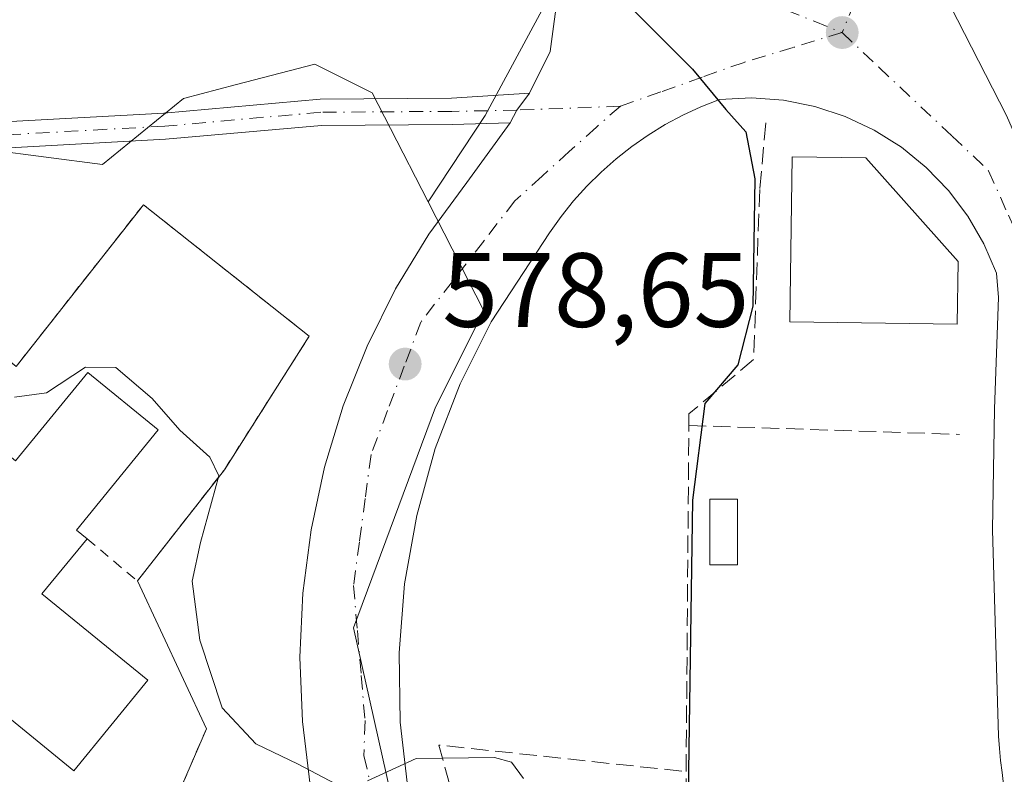
# Model space of a CAD drawing. Units: metres. Extents: x 604142 to 607592, y 4722275 to 4724640.
# Drawn here: x 605247 to 605340, y 4723836 to 4723907 of the extents above; entities that cross this region are included whole.
import ezdxf

# ---------------------------------------------------------------- set-up
doc = ezdxf.new("R2010")
doc.units = ezdxf.units.M
doc.header["$MEASUREMENT"] = 0
for name, pattern in [('DGN Style 2', [1.6480167562047852, 0.988810053722871, -0.6592067024819142]), ('DGN Style 3', [2.307223458686699, 1.648016756204785, -0.6592067024819142]), ('DGN Style 4', [2.6384748266838614, 1.318413404963828, -0.6592067024819142, 0.001648016756204785, -0.6592067024819142])]:
    doc.linetypes.add(name, pattern=pattern)
for name, color, linetype, lineweight in [('Alambrada', 7, 'DGN Style 2', 0), ('Camino Cxs', 7, 'Continuous', 0), ('Camino eje', 30, 'DGN Style 4', 13), ('Curva de nivel maestra', 30, 'Continuous', 30), ('Curva de nivel normal', 30, 'Continuous', 0), ('Edificación', 1, 'Continuous', 13), ('Edificación Cxs', 1, 'Continuous', 13), ('Edificación ligera', 1, 'Continuous', 0), ('Edificación ligera Cxs', 1, 'Continuous', 0), ('Elemento construido', 1, 'Continuous', 0), ('Instalación educativa CxS', 9, 'Continuous', 0), ('Muro lineal', 1, 'DGN Style 3', 13), ('Núcleo urbano CxS', 7, 'Continuous', 0), ('Obra de contención lineal', 1, 'DGN Style 3', 13), ('Pastizal CxS', 92, 'Continuous', 0), ('Punto de cota en terreno', 7, 'Continuous', 0), ('Rótulo de punto de cota en terreno', 7, 'Continuous', 0), ('Vía urbana Cxs', 4, 'Continuous', 0), ('Vía urbana eje', 4, 'DGN Style 4', 0)]:
    doc.layers.add(name, color=color, linetype=linetype, lineweight=lineweight)
doc.styles.add('Style-Arial', font='txt')

# ---------------------------------------------------------------- blocks, each defined once
blk = doc.blocks.new('5PATER')
at = {"layer": 'Pastizal CxS', "linetype": 'Continuous', "lineweight": 0}
h = blk.add_hatch(color=51, dxfattribs=at)
edge = h.paths.add_edge_path()
edge.add_ellipse((0, 0), major_axis=(-0.1095731443231308, -0.1110710700762829), ratio=0.9994222409660322, start_angle=0, end_angle=360)
blk = doc.blocks.new('*U20')
at = {"layer": 'Vía urbana Cxs', "color": 4, "linetype": 'Continuous', "lineweight": 0}
for points in [[(605274.2600999996, 4723834.800100001, 580.142200000002), (605273.5201000003, 4723840.840100001, 579.7872000000061), (605273.2801000001, 4723846.920100001, 579.6705999999976), (605273.5601000005, 4723853.0001, 579.6296000000002), (605274.3400999998, 4723859.030099999, 579.584400000007), (605275.6201, 4723864.9801, 579.4955999999949), (605277.3901000004, 4723870.800100001, 579.2176000000036), (605279.6501000002, 4723876.450099999, 578.8316000000051), (605282.3601000002, 4723881.890100001, 578.4109000000026), (605285.5301000001, 4723887.090100001, 577.9989999999962), (605289.1102, 4723892.0101, 577.5571000000054), (605293.2308999998, 4723897.6647, 576.8747000000003), (605293.8799000002, 4723898.8663, 576.7525000000023), (605295.0821000002, 4723900.471700001, 576.5841999999975), (605297.0307, 4723904.421499999, 576.154999999999), (605297.8421, 4723910.382099999, 575.4293999999937)], [(605332.3800999997, 4723913.950099999, 574.3313000000053), (605340.3601000002, 4723898.360099999, 573.4991000000009), (605346.1300999997, 4723885.110099999, 572.6229000000021), (605353.8701, 4723888.1501, 574.287599999996), (605359.4195999998, 4723880.608999999, 571.7149000000063), (605350.8470999999, 4723876.005200001, 571.5642999999982), (605351.1646999996, 4723874.735200001, 571.4021000000066), (605357.1971000005, 4723875.2115, 571.1064000000042), (605366.3901000004, 4723880.350099999, 572.2289000000019), (605378.7100999998, 4723888.360099999, 573.8751000000047), (605376.9600999998, 4723891.0601, 575.573900000003), (605378.9601999996, 4723892.360099999, 574.6738999999943), (605381.4901000002, 4723894.0601, 574.5151999999945), (605383.3000999996, 4723891.110099999, 572.3095999999932), (605395.5500999996, 4723898.7501, 573.8472000000038), (605393.6700999998, 4723901.7601, 576.2206000000006), (605395.6700999998, 4723903.0101, 574.8607000000047), (605398.0701000001, 4723904.540100001, 574.4474999999948), (605399.7100999998, 4723901.870100001, 573.0322000000015), (605412.0601000005, 4723909.5601, 573.6658000000025)], [(605340.0800999999, 4723834.840100001, 571.2121999999945), (605339.9301000005, 4723835.9801, 571.2158999999956), (605339.8000999996, 4723837.130100001, 571.216499999995), (605339.7001, 4723838.280099999, 571.2238000000071), (605339.6102, 4723839.4301, 571.234700000001), (605339.0301000001, 4723859.0101, 571.3392000000022), (605339.2202000003, 4723870.520099999, 571.824299999993), (605339.6001000004, 4723881.0801, 572.5479999999952), (605339.4101, 4723883.380100001, 572.710699999996), (605338.2100999998, 4723886.1801, 572.9140999999945), (605336.6901000004, 4723888.8101, 573.1205000000045), (605334.8501000004, 4723891.2401, 573.3187000000034), (605332.7401000002, 4723893.4301, 573.4974999999977), (605330.3800999997, 4723895.350099999, 573.702099999995), (605327.8000999996, 4723896.960100001, 573.8855999999942), (605325.0500999996, 4723898.2601, 574.0522999999957), (605322.1601, 4723899.210100001, 574.2361999999994), (605319.1700999998, 4723899.800100001, 574.5286000000051), (605316.1401000004, 4723900.030099999, 574.8062999999966), (605313.1001000004, 4723899.880100001, 575.1172999999981), (605311.3400999998, 4723899.190099999, 575.3564000000042), (605309.6201, 4723898.390100001, 575.6055999999953), (605307.9501, 4723897.4901, 575.8665000000037), (605306.3400999998, 4723896.5001, 576.1478000000062), (605304.7801000001, 4723895.420100001, 576.392200000002), (605303.2901, 4723894.2401, 576.602899999998), (605301.8701, 4723892.9901, 576.7866000000067), (605300.5202000003, 4723891.6501, 576.9655000000057), (605299.2600999996, 4723890.2401, 577.132500000007), (605298.0800999999, 4723888.7601, 577.2891999999993), (605296.9801000003, 4723887.210100001, 577.4401000000071), (605291.4200999998, 4723878.7601, 578.215200000006), (605288.4801000003, 4723872.870100001, 578.6739999999991), (605286.1201, 4723866.7301, 579.125199999995), (605284.3701, 4723860.390100001, 579.4447999999975), (605283.2200999996, 4723853.9001, 579.4756999999954), (605282.7001, 4723847.340100001, 579.636799999993), (605282.8101000005, 4723840.7601, 579.8660999999993), (605283.5601000005, 4723834.220100001, 580.1254999999946)]]:
    blk.add_polyline3d(points, dxfattribs=at)

msp = doc.modelspace()

# ---------------------------------------------------------------- linework, layer by layer
at = {"layer": 'Alambrada', "color": 7, "linetype": 'DGN Style 2', "lineweight": 0}
for points in [[(605153.0500999996, 4723907.4801, 586.9510000000009), (605212.7600999996, 4723856.440099999, 587.6860000000015), (605244.6300999997, 4723828.2301, 586.0247999999992), (605247.9001000002, 4723826.120100001, 585.9575999999943), (605251.9301000005, 4723825.360099999, 585.021900000007), (605256.3400999998, 4723826.890100001, 583.9162999999971), (605260.1801000005, 4723830.350099999, 582.5053999999947), (605264.4001000002, 4723840.140100001, 580.5635000000038)], [(605253.0701000001, 4723858.1801, 582.3956999999937), (605257.8601000002, 4723854.170100001, 580.224000000002), (605266.1101000002, 4723864.7301, 580.0871999999945), (605274.1700999998, 4723877.4001, 579.0353999999934), (605258.4200999998, 4723889.880100001, 578.5636999999988), (605246.3300999999, 4723874.520099999, 582.5819000000047), (605226.7500999998, 4723890.630100001, 579.2550000000047), (605216.9600999998, 4723895.620100001, 580.2553999999947), (605210.8101000005, 4723900.030099999, 580.9584000000032)]]:
    msp.add_polyline3d(points, dxfattribs=at)
at = {"layer": 'Camino Cxs', "color": 7, "linetype": 'Continuous', "lineweight": 0, "extrusion": (0.01495660232229, 0.09316573035206738, 0.9955382698495014), "elevation": 449732.8070239043, "flags": 128}
msp.add_lwpolyline([(151133.4002348061, -4738830.787547824), (151134.3327674293, -4738829.003927406), (151134.7830993214, -4738827.708868492)], dxfattribs=at)
at = {"layer": 'Camino Cxs', "color": 7, "linetype": 'Continuous', "lineweight": 0}
for points in [[(605102.5837000003, 4723897.811699999, 589.9759999999952), (605108.7962999997, 4723894.892300001, 591.6680999999953), (605115.5201000003, 4723894.294700001, 591.4184999999999), (605124.6823000005, 4723896.432700001, 589.7354999999952), (605132.3453000003, 4723900.647299999, 589.6916000000056), (605140.2265, 4723907.670100001, 589.0005999999995), (605156.6107000001, 4723924.2917, 586.2884000000049), (605165.2887000004, 4723933.853700001, 585.8239999999934), (605169.5251000002, 4723936.413100001, 585.2030999999988), (605175.0493000001, 4723936.684699999, 584.6459000000032), (605186.3350999998, 4723930.176899999, 583.2519999999931), (605216.6095000004, 4723904.9879, 578.9064000000071), (605223.9391000001, 4723900.0759, 578.5265000000073), (605231.1473000003, 4723897.926100001, 578.9890000000014), (605241.1177000003, 4723897.537699999, 578.9303999999975), (605260.3523000004, 4723898.591499999, 577.8824000000022), (605275.1993000006, 4723899.917099999, 577.1768000000011), (605287.6819000002, 4723899.994700001, 576.8024000000005), (605295.0821000002, 4723900.471700001, 576.5841999999975)], [(605293.2308999998, 4723897.6647, 576.8747000000003), (605287.7281, 4723897.494899999, 577.1209999999992), (605275.3185000002, 4723897.4179, 577.3876000000018), (605260.5318999998, 4723896.0977, 577.992499999993), (605241.1375000002, 4723895.0349, 579.2937999999995), (605230.7348999997, 4723895.440300001, 578.6551000000036), (605222.8617000004, 4723897.7883, 578.5886000000028), (605215.1101000002, 4723902.983300001, 579.4415000000008), (605184.9007000001, 4723928.1183, 583.1392000000051), (605174.4375, 4723934.151699999, 584.6677000000054), (605170.2779000001, 4723933.947100001, 585.260500000004), (605166.8942999998, 4723931.902899999, 585.8469000000041), (605158.4272999996, 4723922.5735, 586.3850999999995), (605141.9501, 4723905.8575, 588.5644999999931), (605136.7296000002, 4723901.205399999, 589.5356000000029)], [(605186.3350999998, 4723930.176899999, 583.2519999999931), (605216.6095000004, 4723904.9879, 578.9064000000071), (605223.9391000001, 4723900.0759, 578.5265000000073), (605231.1473000003, 4723897.926100001, 578.9890000000014), (605241.1177000003, 4723897.537699999, 578.9303999999975), (605260.3523000004, 4723898.591499999, 577.8824000000022), (605275.1993000006, 4723899.917099999, 577.1768000000011), (605287.6819000002, 4723899.994700001, 576.8024000000005), (605295.0821000002, 4723900.471700001, 576.5841999999975), (605293.8799000002, 4723898.8663, 576.7525000000023), (605293.2308999998, 4723897.6647, 576.8747000000003), (605287.7281, 4723897.494899999, 577.1209999999992), (605275.3185000002, 4723897.4179, 577.3876000000018), (605260.5318999998, 4723896.0977, 577.992499999993), (605241.1375000002, 4723895.0349, 579.2937999999995), (605230.7348999997, 4723895.440300001, 578.6551000000036), (605222.8617000004, 4723897.7883, 578.5886000000028), (605215.1101000002, 4723902.983300001, 579.4415000000008), (605184.9007000001, 4723928.1183, 583.1392000000051)]]:
    msp.add_polyline3d(points, dxfattribs=at)
at = {"layer": 'Camino eje', "color": 30, "linetype": 'DGN Style 4', "lineweight": 13, "extrusion": (0.0697621290651412, 0.002640891435590437, 0.9975601591085742), "elevation": 55277.23914619721, "flags": 128}
msp.add_lwpolyline([(4697620.307329048, -781616.7844975394), (4697620.307329048, -781606.9266072236)], dxfattribs=at)
at = {"layer": 'Camino eje', "color": 30, "linetype": 'DGN Style 4', "lineweight": 13}
msp.add_polyline3d([(605293.8799000002, 4723898.8663, 576.7525000000023), (605287.7049000004, 4723898.744700001, 576.9619999999995), (605275.2588999998, 4723898.667500001, 577.2816000000021), (605260.4420999996, 4723897.344699999, 577.9475999999995), (605241.1275000004, 4723896.2863, 579.1027000000031), (605230.9411000004, 4723896.6831, 578.7566999999982), (605223.4005000005, 4723898.9321, 578.5550999999978), (605215.8596999999, 4723903.9857, 579.167100000006), (605185.6179000001, 4723929.147700001, 583.1983000000037), (605174.7435, 4723935.418299999, 584.6491999999998), (605169.9014999997, 4723935.1801, 585.2382999999973), (605166.0915000001, 4723932.8783, 585.8622999999934), (605157.5191000003, 4723923.432499999, 586.3672999999981), (605141.0883, 4723906.763900001, 588.7516999999935), (605133.0714999996, 4723899.620100001, 589.6254999999946)], dxfattribs=at)
at = {"layer": 'Curva de nivel maestra', "color": 30, "linetype": 'Continuous', "lineweight": 30, "elevation": 575.0000000000001, "flags": 128}
msp.add_lwpolyline([(605303.2199999997, 4723910.140100001), (605310.5499999998, 4723902.7401), (605313.7100000001, 4723898.920100001), (605315.5999999996, 4723896.800100001), (605316.4500000002, 4723892.3301), (605316.2699999996, 4723880.2601), (605314.8399999999, 4723874.670100001), (605311.7199999997, 4723871.030099999), (605310.5499999998, 4723861.840100001), (605310.1299999999, 4723833.960100001), (605309.7100000001, 4723824.870100001), (605308.9800000006, 4723822.4801), (605309.5499999998, 4723821.0701), (605310.1207999998, 4723820.859400001)], dxfattribs=at)
at = {"layer": 'Curva de nivel normal', "color": 30, "linetype": 'Continuous', "lineweight": 0, "elevation": 580.0000000000001, "flags": 128}
for points in [[(605246.2000000002, 4723871.610099999), (605249.2199999997, 4723872.020099999), (605252.9299999997, 4723874.460100001), (605255.7999999998, 4723874.4301), (605259.2400000002, 4723871.5001), (605261.8799999999, 4723868.470100001), (605264.7300000006, 4723865.920100001), (605265.5700000003, 4723864.1601), (605263.8399999999, 4723857.8201), (605263.0599999996, 4723854.140100001), (605263.79, 4723848.5601), (605265.9000000004, 4723842.110099999), (605269.1100000005, 4723838.720100001), (605273.1200000001, 4723836.780099999), (605276.6699999999, 4723834.920100001)], [(605279.7000000002, 4723835.190099999), (605284.3300000001, 4723837.300100001), (605291.7599999999, 4723837.420100001), (605293.3799999999, 4723836.9801), (605294.5, 4723835.4301)]]:
    msp.add_lwpolyline(points, dxfattribs=at)
at = {"layer": 'Edificación', "color": 1, "linetype": 'Continuous', "lineweight": 13}
msp.add_polyline3d([(605335.7607000005, 4723884.4882, 573.0102999999945), (605335.6805999996, 4723878.5569, 572.7694000000047), (605319.7970000004, 4723878.771500001, 574.8328000000038), (605320.0087000001, 4723894.434900001, 574.6885000000038), (605326.9937000005, 4723894.329100001, 573.8935000000056), (605335.7607000005, 4723884.4882, 573.0102999999945)], dxfattribs=at)
at = {"layer": 'Edificación Cxs', "color": 1, "linetype": 'Continuous', "lineweight": 13, "elevation": 574.8328000000038, "flags": 128}
msp.add_lwpolyline([(605335.7607000005, 4723884.4882), (605335.6805999996, 4723878.5569), (605319.7970000004, 4723878.771500001), (605320.0087000001, 4723894.434900001), (605326.9937000005, 4723894.329100001)], close=True, dxfattribs=at)
at = {"layer": 'Edificación Cxs', "color": 1, "linetype": 'Continuous', "lineweight": 13, "elevation": 584.3310999999961, "flags": 128}
msp.add_lwpolyline([(605246.2901, 4723865.5601), (605253.1601, 4723873.970100001), (605259.8300999999, 4723868.520099999), (605252.0601000005, 4723859.0001), (605253.0701000001, 4723858.1801), (605248.7901, 4723852.940099999), (605258.8400999998, 4723844.7401), (605251.8201000001, 4723836.130100001), (605240.3000999996, 4723845.530099999)], dxfattribs=at)
at = {"layer": 'Edificación Cxs', "color": 1, "linetype": 'Continuous', "lineweight": 13}
for points in [[(605253.0701000001, 4723858.1801, 582.3956999999937), (605248.7901, 4723852.940099999, 583.1640999999945), (605258.8400999998, 4723844.7401, 582.0001000000047), (605251.8201000001, 4723836.130100001, 583.0411000000023), (605240.3000999996, 4723845.530099999, 582.636400000003), (605244.4200999998, 4723850.5801, 583.261599999998), (605239.8601000002, 4723854.300100001, 582.7578999999969), (605234.8101000005, 4723848.110099999, 582.7927999999956), (605225.9101, 4723855.370100001, 583.3709999999992), (605231.0500999996, 4723861.670100001, 583.1763999999966), (605229.7301000003, 4723862.7501, 583.1736999999994), (605226.3800999997, 4723858.6501, 582.8255999999965), (605217.4101, 4723865.970100001, 582.7737000000052), (605220.8201000001, 4723870.1501, 583.2182999999932), (605219.5301000001, 4723871.210100001, 583.2195999999967), (605216.1700999998, 4723867.090100001, 582.7655999999988), (605207.2001, 4723874.4101, 582.9665999999997), (605211.8400999998, 4723880.100099999, 581.4474000000046), (605215.2901, 4723877.290100001, 582.717499999999), (605218.2100999998, 4723880.870100001, 581.7027999999991), (605220.0401, 4723879.380100001, 582.9321000000054), (605224.8901000004, 4723885.3301, 581.8061000000016)], [(605224.8901000004, 4723885.3301, 581.8061000000016), (605234.1801000005, 4723877.7401, 582.844299999997), (605229.1801000005, 4723871.610099999, 584.3310999999958), (605230.3201000001, 4723870.6801, 584.3157000000066), (605235.3300999999, 4723876.8201, 582.6055000000051), (605243.8601000002, 4723869.860099999, 582.7234000000026), (605242.7301000003, 4723868.470100001, 583.3589999999967), (605246.2901, 4723865.5601, 583.2967000000062), (605253.1601, 4723873.970100001, 582.9949000000051), (605259.8300999999, 4723868.520099999, 582.1405999999988), (605252.0601000005, 4723859.0001, 582.9760999999999), (605253.0701000001, 4723858.1801, 582.3956999999937)]]:
    msp.add_polyline3d(points, dxfattribs=at)
at = {"layer": 'Edificación ligera', "color": 1, "linetype": 'Continuous', "lineweight": 0}
msp.add_polyline3d([(605314.8228000002, 4723855.6998, 574.3625000000029), (605312.1770000001, 4723855.6998, 575.3377999999939), (605312.1770000001, 4723861.944, 575.5580000000045), (605314.8228000002, 4723861.944, 574.7762999999978), (605314.8228000002, 4723855.6998, 574.3625000000029)], dxfattribs=at)
at = {"layer": 'Edificación ligera Cxs', "color": 1, "linetype": 'Continuous', "lineweight": 0}
msp.add_3dface([(605314.8228000002, 4723855.6998, 575.5580000000045), (605312.1770000001, 4723855.6998, 575.5580000000045), (605312.1770000001, 4723861.944, 575.5580000000045), (605314.8228000002, 4723861.944, 575.5580000000045)], dxfattribs=at)
at = {"layer": 'Elemento construido', "color": 1, "linetype": 'Continuous', "lineweight": 0}
for points in [[(605334.6001000004, 4723919.850099999, 574.7372999999934), (605333.4801000003, 4723919.050100001, 574.6052000000054), (605332.3501000004, 4723917.3301, 574.4507000000012), (605332.0601000005, 4723915.290100001, 574.3747000000003), (605332.3800999997, 4723913.950099999, 574.3313000000053), (605340.3601000002, 4723898.360099999, 573.4991000000009), (605346.1300999997, 4723885.110099999, 572.6229000000021)], [(605340.0800999999, 4723834.840100001, 571.2121999999945), (605339.9301000005, 4723835.9801, 571.2158999999956), (605339.8000999996, 4723837.130100001, 571.216499999995), (605339.7001, 4723838.280099999, 571.2238000000071), (605339.6101000002, 4723839.4301, 571.234700000001), (605339.0301000001, 4723859.0101, 571.3392000000022), (605339.2200999996, 4723870.520099999, 571.824299999993), (605339.6001000004, 4723881.0801, 572.5479999999952), (605339.4101, 4723883.380100001, 572.710699999996), (605338.2100999998, 4723886.1801, 572.9140999999945), (605336.6901000004, 4723888.8101, 573.1205000000045), (605334.8501000004, 4723891.2401, 573.3187000000034), (605332.7401000002, 4723893.4301, 573.4974999999977), (605330.3800999997, 4723895.350099999, 573.702099999995), (605327.8000999996, 4723896.960100001, 573.8855999999942), (605325.0500999996, 4723898.2601, 574.0522999999957), (605322.1601, 4723899.210100001, 574.2361999999994), (605319.1700999998, 4723899.800100001, 574.5286000000051), (605316.1401000004, 4723900.030099999, 574.8062999999966), (605313.1001000004, 4723899.880100001, 575.1172999999981), (605311.3400999998, 4723899.190099999, 575.3564000000042), (605309.6201, 4723898.390100001, 575.6055999999953), (605307.9501, 4723897.4901, 575.8665000000037), (605306.3400999998, 4723896.5001, 576.1478000000062), (605304.7801000001, 4723895.420100001, 576.392200000002), (605303.2901, 4723894.2401, 576.602899999998), (605301.8701, 4723892.9901, 576.7866000000067), (605300.5201000003, 4723891.6501, 576.9655000000057), (605299.2600999996, 4723890.2401, 577.132500000007), (605298.0800999999, 4723888.7601, 577.2891999999993), (605296.9801000003, 4723887.210100001, 577.4401000000071), (605291.4200999998, 4723878.7601, 578.215200000006), (605288.4801000003, 4723872.870100001, 578.6739999999991), (605286.1201, 4723866.7301, 579.125199999995), (605284.3701, 4723860.390100001, 579.4447999999975), (605283.2200999996, 4723853.9001, 579.4756999999954), (605282.7001, 4723847.340100001, 579.636799999993), (605282.8101000005, 4723840.7601, 579.8660999999993), (605283.5601000005, 4723834.220100001, 580.1254999999946)], [(605274.2600999996, 4723834.800100001, 580.142200000002), (605273.5201000003, 4723840.840100001, 579.7872000000061), (605273.2801000001, 4723846.920100001, 579.6705999999976), (605273.5601000005, 4723853.0001, 579.6296000000002), (605274.3400999998, 4723859.030099999, 579.584400000007), (605275.6201, 4723864.9801, 579.4955999999949), (605277.3901000004, 4723870.800100001, 579.2176000000036), (605279.6501000002, 4723876.450099999, 578.8316000000051), (605282.3601000002, 4723881.890100001, 578.4109000000026), (605285.5301000001, 4723887.090100001, 577.9989999999962), (605289.1101000002, 4723892.0101, 577.5571999999956)]]:
    msp.add_polyline3d(points, dxfattribs=at)
at = {"layer": 'Instalación educativa CxS', "color": 9, "linetype": 'Continuous', "lineweight": 0, "extrusion": (-0.00926410839448883, 0.01987392060666825, 0.9997595728850888), "elevation": 88854.41280988102, "flags": 128}
msp.add_lwpolyline([(-2544395.682164758, -4024834.299713396), (-2544395.682164758, -4024818.816569005)], dxfattribs=at)
at = {"layer": 'Instalación educativa CxS', "color": 9, "linetype": 'Continuous', "lineweight": 0}
for points in [[(605175.1901000004, 4723929.390100001, 583.6987999999983), (605210.8101000005, 4723900.030099999, 580.9584000000032), (605216.9600999998, 4723895.620100001, 580.2553999999947), (605226.7500999998, 4723890.630100001, 579.2550000000047), (605246.3300999999, 4723874.520099999, 582.5819000000047), (605258.4200999998, 4723889.880100001, 578.5636999999988), (605274.1700999998, 4723877.4001, 579.0353999999934), (605266.1101000002, 4723864.7301, 580.0871999999945), (605257.8601000002, 4723854.170100001, 580.224000000002), (605264.4001000002, 4723840.140100001, 580.5635000000038), (605260.1801000005, 4723830.350099999, 582.5053999999947), (605256.3400999998, 4723826.890100001, 583.9162999999971), (605251.9301000005, 4723825.360099999, 585.021900000007), (605247.9001000002, 4723826.120100001, 585.9575999999943), (605244.6300999997, 4723828.2301, 586.0247999999992), (605212.7600999996, 4723856.440099999, 587.6860000000015), (605153.0500999996, 4723907.4801, 586.9510000000009)], [(605264.4001000002, 4723840.140100001, 580.5635000000038), (605260.1801000005, 4723830.350099999, 582.5053999999947), (605256.3400999998, 4723826.890100001, 583.9162999999971), (605251.9301000005, 4723825.360099999, 585.021900000007), (605247.9001000002, 4723826.120100001, 585.9575999999943), (605244.6300999997, 4723828.2301, 586.0247999999992), (605212.7600999996, 4723856.440099999, 587.6860000000015), (605153.0500999996, 4723907.4801, 586.9510000000009)], [(605226.7500999998, 4723890.630100001, 579.2550000000047), (605246.3300999999, 4723874.520099999, 582.5819000000047), (605258.4200999998, 4723889.880100001, 578.5636999999988), (605274.1700999998, 4723877.4001, 579.0353999999934), (605266.1101000002, 4723864.7301, 580.0871999999945), (605257.8601000002, 4723854.170100001, 580.224000000002)]]:
    msp.add_polyline3d(points, dxfattribs=at)
at = {"layer": 'Muro lineal', "color": 1, "linetype": 'DGN Style 3', "lineweight": 13, "extrusion": (0.1831368217355752, -0.006059826304335432, 0.9830687580376836), "elevation": 82795.84023973654, "flags": 128}
msp.add_lwpolyline([(4741303.1972697, -441052.4921703271), (4741303.1972697, -441078.6309886825)], dxfattribs=at)
at = {"layer": 'Muro lineal', "color": 1, "linetype": 'DGN Style 3', "lineweight": 13, "extrusion": (0.1500106437390848, 0.09946904280261523, 0.9836679908835689), "elevation": 561245.5980856051, "flags": 128}
msp.add_lwpolyline([(3602458.700853972, -3064007.562997363), (3602477.700828286, -3064013.851038729), (3602462.621268498, -3064032.33348016)], dxfattribs=at)
at = {"layer": 'Núcleo urbano CxS', "color": 7, "linetype": 'Continuous', "lineweight": 0, "extrusion": (0.1350265829377523, 0.1604793986512016, 0.9777597785288078), "elevation": 840373.864684981, "flags": 128}
msp.add_lwpolyline([(2578295.909420978, -3915055.059029799), (2578158.148387167, -3915053.691544007), (2578133.581561558, -3915087.901098802)], dxfattribs=at)
msp.add_lwpolyline([(2578295.909420978, -3915055.059029799), (2578158.148387167, -3915053.691544007), (2578133.581561558, -3915087.901098802)], dxfattribs=at)
at = {"layer": 'Núcleo urbano CxS', "color": 7, "linetype": 'Continuous', "lineweight": 0}
for points in [[(605302.6089000005, 4723942.875499999, 570.7213000000047), (605300.8664999995, 4723935.9069, 571.6486000000004), (605300.4493000006, 4723924.645099999, 573.152900000001), (605299.6151000002, 4723917.137499999, 574.235799999995), (605296.2780999999, 4723908.378500001, 575.6208999999944), (605290.8557000002, 4723898.368100001, 576.7593999999954), (605285.4457, 4723890.145300001, 577.6763999999966)], [(605285.4457, 4723890.145300001, 577.6763999999966), (605281.8743000003, 4723897.110500001, 577.0913), (605280.1256999997, 4723900.520500001, 576.8034000000043), (605274.7067, 4723903.231899999, 576.7342999999964), (605267.2533, 4723901.288699999, 577.2214999999997), (605262.2342999997, 4723899.9801, 577.6345000000001), (605254.5425000006, 4723893.717499999, 578.0354999999981), (605243.8021, 4723895.101500001, 578.1502000000038), (605227.8214999996, 4723896.861500001, 578.5065000000031), (605204.2443000004, 4723913.365900001, 580.4005000000034), (605196.3855, 4723923.582699999, 582.1079999999929), (605188.5263, 4723929.870300001, 583.196100000001), (605179.0954999998, 4723935.3717, 584.3390000000073), (605170.4505000003, 4723938.515500001, 585.0390000000043), (605159.4474999999, 4723929.0847, 585.819399999993), (605153.1171000004, 4723919.5669, 586.2978000000003), (605142.9338999996, 4723911.137499999, 586.8751000000047), (605138.9610000001, 4723907.3485, 587.2690000000002)], [(605390.2099000001, 4723819.4487, 565.3653999999951), (605382.5015000004, 4723812.678099999, 566.7206000000006), (605383.3409000002, 4723790.363100001, 566.9472999999998), (605376.4594999999, 4723788.6875, 568.2161999999954), (605366.8904999997, 4723786.8553, 569.7991000000038), (605362.6983000003, 4723791.9461, 570.8852999999945), (605357.5608999999, 4723807.7009, 570.0945000000065), (605348.6562999999, 4723826.5385, 570.7177999999985), (605287.0097000003, 4723817.689099999, 580.6521999999968), (605286.8636999996, 4723818.047499999, 580.6560000000027), (605283.8448999999, 4723827.4101, 580.3810999999987), (605282.2966999998, 4723832.2115, 580.0964999999997), (605278.3806999996, 4723849.7305, 579.5138000000006), (605286.1633000001, 4723870.665100001, 578.792300000001), (605290.7383000003, 4723879.8235, 578.0956000000006), (605285.4457, 4723890.145300001, 577.6763999999966), (605290.8557000002, 4723898.368100001, 576.7593999999954), (605296.2780999999, 4723908.378500001, 575.6208999999944)], [(605285.4457, 4723890.145300001, 577.6763999999966), (605290.7383000003, 4723879.8235, 578.0956000000006), (605286.1633000001, 4723870.665100001, 578.792300000001), (605278.3806999996, 4723849.7305, 579.5138000000006), (605282.2966999998, 4723832.2115, 580.0964999999997), (605283.8448999999, 4723827.4101, 580.3810999999987)], [(605285.4457, 4723890.145300001, 577.6763999999966), (605290.7383000003, 4723879.8235, 578.0956000000006), (605286.1633000001, 4723870.665100001, 578.792300000001), (605278.3806999996, 4723849.7305, 579.5138000000006), (605282.2966999998, 4723832.2115, 580.0964999999997), (605283.8448999999, 4723827.4101, 580.3810999999987)]]:
    msp.add_polyline3d(points, dxfattribs=at)
msp.add_polyline3d([(605285.4457, 4723890.145300001, 577.6763999999966), (605290.7383000003, 4723879.8235, 578.0956000000006), (605286.1633000001, 4723870.665100001, 578.792300000001), (605278.3806999996, 4723849.7305, 579.5138000000006), (605282.2966999998, 4723832.2115, 580.0964999999997), (605283.8448999999, 4723827.4101, 580.3810999999987), (605243.5120000001, 4723817.632400001, 587.5558000000019), (605138.9610000001, 4723907.3485, 587.2690000000002), (605142.9338999996, 4723911.137499999, 586.8751000000047), (605153.1171000004, 4723919.5669, 586.2978000000003), (605159.4474999999, 4723929.0847, 585.819399999993), (605170.4505000003, 4723938.515500001, 585.0390000000043), (605179.0954999998, 4723935.3717, 584.3390000000073), (605188.5263, 4723929.870300001, 583.196100000001), (605196.3855, 4723923.582699999, 582.1079999999929), (605204.2443000004, 4723913.365900001, 580.4005000000034), (605227.8214999996, 4723896.861500001, 578.5065000000031), (605243.8021, 4723895.101500001, 578.1502000000038), (605254.5425000006, 4723893.717499999, 578.0354999999981), (605262.2342999997, 4723899.9801, 577.6345000000001), (605267.2533, 4723901.288699999, 577.2214999999997), (605274.7067, 4723903.231899999, 576.7342999999964), (605280.1256999997, 4723900.520500001, 576.8034000000043), (605281.8743000003, 4723897.110500001, 577.0913)], close=True, dxfattribs=at)
at = {"layer": 'Obra de contención lineal', "color": 1, "linetype": 'DGN Style 3', "lineweight": 13}
msp.add_polyline3d([(605317.5000999998, 4723897.6601, 574.8013000000064), (605316.9301000005, 4723891.3301, 575.7290999999968), (605316.3501000004, 4723875.200099999, 575.4131000000052), (605310.2100999998, 4723870.020099999, 576.9695999999967), (605309.8400999998, 4723823.370100001, 578.6567000000068)], dxfattribs=at)
at = {"layer": 'Pastizal CxS', "color": 92, "linetype": 'Continuous', "lineweight": 0}
for points in [[(605302.6089000005, 4723942.875499999, 570.7213000000047), (605300.8664999995, 4723935.9069, 571.6486000000004), (605300.4493000006, 4723924.645099999, 573.152900000001), (605299.6151000002, 4723917.137499999, 574.235799999995), (605296.2780999999, 4723908.378500001, 575.6208999999944), (605290.8557000002, 4723898.368100001, 576.7593999999954), (605285.4457, 4723890.145300001, 577.6763999999966)], [(605285.4457, 4723890.145300001, 577.6763999999966), (605281.8743000003, 4723897.110500001, 577.0913), (605280.1256999997, 4723900.520500001, 576.8034000000043), (605274.7067, 4723903.231899999, 576.7342999999964), (605267.2533, 4723901.288699999, 577.2214999999997), (605262.2342999997, 4723899.9801, 577.6345000000001), (605254.5425000006, 4723893.717499999, 578.0354999999981), (605243.8021, 4723895.101500001, 578.1502000000038), (605227.8214999996, 4723896.861500001, 578.5065000000031), (605204.2443000004, 4723913.365900001, 580.4005000000034), (605196.3855, 4723923.582699999, 582.1079999999929), (605188.5263, 4723929.870300001, 583.196100000001), (605179.0954999998, 4723935.3717, 584.3390000000073), (605170.4505000003, 4723938.515500001, 585.0390000000043), (605159.4474999999, 4723929.0847, 585.819399999993), (605153.1171000004, 4723919.5669, 586.2978000000003), (605142.9338999996, 4723911.137499999, 586.8751000000047), (605138.9610000001, 4723907.3485, 587.2690000000002)], [(605296.2780999999, 4723908.378500001, 575.6208999999944), (605290.8557000002, 4723898.368100001, 576.7593999999954), (605285.4457, 4723890.145300001, 577.6763999999966), (605281.8743000003, 4723897.110500001, 577.0913), (605280.1256999997, 4723900.520500001, 576.8034000000043), (605274.7067, 4723903.231899999, 576.7342999999964), (605267.2533, 4723901.288699999, 577.2214999999997), (605262.2342999997, 4723899.9801, 577.6345000000001), (605254.5425000006, 4723893.717499999, 578.0354999999981), (605243.8021, 4723895.101500001, 578.1502000000038), (605227.8214999996, 4723896.861500001, 578.5065000000031), (605204.2443000004, 4723913.365900001, 580.4005000000034)]]:
    msp.add_polyline3d(points, dxfattribs=at)
at = {"layer": 'Vía urbana Cxs', "color": 4, "linetype": 'Continuous', "lineweight": 0, "extrusion": (-0.03627173204457791, 0.1256251442786294, 0.9914144867710275), "elevation": 572057.2112180896, "flags": 128}
msp.add_lwpolyline([(-1891943.80220264, -4333003.269303137), (-1891946.769998813, -4333006.551735238), (-1891949.203017698, -4333012.100972734)], dxfattribs=at)
at = {"layer": 'Vía urbana Cxs', "color": 4, "linetype": 'Continuous', "lineweight": 0, "extrusion": (0.01495660232229, 0.09316573035206738, 0.9955382698495014), "elevation": 449732.8070239043, "flags": 128}
msp.add_lwpolyline([(151133.4002348061, -4738830.787547824), (151134.3327674293, -4738829.003927406), (151134.7830993214, -4738827.708868492)], dxfattribs=at)
at = {"layer": 'Vía urbana Cxs', "color": 4, "linetype": 'Continuous', "lineweight": 0, "extrusion": (0.05716893368425952, 0.07844964506660931, 0.9952775322543597), "elevation": 405766.2141313889, "flags": 128}
msp.add_lwpolyline([(2292928.564734914, -4154438.992219971), (2292928.564734914, -4154446.022180099)], dxfattribs=at)
at = {"layer": 'Vía urbana Cxs', "color": 4, "linetype": 'Continuous', "lineweight": 0}
for points in [[(605334.6001000004, 4723919.850099999, 574.7372999999934), (605333.4802000001, 4723919.050100001, 574.6052000000054), (605332.3501000004, 4723917.3301, 574.4507000000012), (605332.0602000002, 4723915.290100001, 574.3747000000003), (605332.3800999997, 4723913.950099999, 574.3313000000053), (605340.3601000002, 4723898.360099999, 573.4991000000009), (605346.1300999997, 4723885.110099999, 572.6229000000021)], [(605340.0800999999, 4723834.840100001, 571.2121999999945), (605339.9301000005, 4723835.9801, 571.2158999999956), (605339.8000999996, 4723837.130100001, 571.216499999995), (605339.7001, 4723838.280099999, 571.2238000000071), (605339.6102, 4723839.4301, 571.234700000001), (605339.0301000001, 4723859.0101, 571.3392000000022), (605339.2202000003, 4723870.520099999, 571.824299999993), (605339.6001000004, 4723881.0801, 572.5479999999952), (605339.4101, 4723883.380100001, 572.710699999996), (605338.2100999998, 4723886.1801, 572.9140999999945), (605336.6901000004, 4723888.8101, 573.1205000000045), (605334.8501000004, 4723891.2401, 573.3187000000034), (605332.7401000002, 4723893.4301, 573.4974999999977), (605330.3800999997, 4723895.350099999, 573.702099999995), (605327.8000999996, 4723896.960100001, 573.8855999999942), (605325.0500999996, 4723898.2601, 574.0522999999957), (605322.1601, 4723899.210100001, 574.2361999999994), (605319.1700999998, 4723899.800100001, 574.5286000000051), (605316.1401000004, 4723900.030099999, 574.8062999999966), (605313.1001000004, 4723899.880100001, 575.1172999999981), (605311.3400999998, 4723899.190099999, 575.3564000000042), (605309.6201, 4723898.390100001, 575.6055999999953), (605307.9501, 4723897.4901, 575.8665000000037), (605306.3400999998, 4723896.5001, 576.1478000000062), (605304.7801000001, 4723895.420100001, 576.392200000002), (605303.2901, 4723894.2401, 576.602899999998), (605301.8701, 4723892.9901, 576.7866000000067), (605300.5202000003, 4723891.6501, 576.9655000000057), (605299.2600999996, 4723890.2401, 577.132500000007), (605298.0800999999, 4723888.7601, 577.2891999999993), (605296.9801000003, 4723887.210100001, 577.4401000000071), (605291.4200999998, 4723878.7601, 578.215200000006), (605288.4801000003, 4723872.870100001, 578.6739999999991), (605286.1201, 4723866.7301, 579.125199999995), (605284.3701, 4723860.390100001, 579.4447999999975), (605283.2200999996, 4723853.9001, 579.4756999999954), (605282.7001, 4723847.340100001, 579.636799999993), (605282.8101000005, 4723840.7601, 579.8660999999993), (605283.5601000005, 4723834.220100001, 580.1254999999946)], [(605274.2600999996, 4723834.800100001, 580.142200000002), (605273.5201000003, 4723840.840100001, 579.7872000000061), (605273.2801000001, 4723846.920100001, 579.6705999999976), (605273.5601000005, 4723853.0001, 579.6296000000002), (605274.3400999998, 4723859.030099999, 579.584400000007), (605275.6201, 4723864.9801, 579.4955999999949), (605277.3901000004, 4723870.800100001, 579.2176000000036), (605279.6501000002, 4723876.450099999, 578.8316000000051), (605282.3601000002, 4723881.890100001, 578.4109000000026), (605285.5301000001, 4723887.090100001, 577.9989999999962), (605289.1102, 4723892.0101, 577.5571000000054)]]:
    msp.add_polyline3d(points, dxfattribs=at)
at = {"layer": 'Vía urbana eje', "color": 4, "linetype": 'DGN Style 4', "lineweight": 0}
for points in [[(605367.3685999997, 4723950.1983, 577.8761999999988), (605365.8901000004, 4723948.860099999, 577.6389999999956), (605362.7301000003, 4723946.0001, 577.1040999999968), (605359.5701000001, 4723943.110099999, 576.8298000000068), (605356.4101, 4723940.2501, 576.8187999999936), (605352.6401000004, 4723937.100099999, 576.1526000000014), (605348.8901000004, 4723933.970100001, 575.9783000000025), (605345.1201, 4723930.8301, 575.8515000000043), (605341.3501000004, 4723927.6801, 575.2649999999994), (605337.6001000004, 4723924.5601, 575.1206999999995), (605334.2100999998, 4723921.350099999, 574.7437000000064), (605330.8201000001, 4723918.170100001, 574.4759999999952), (605328.9101, 4723914.880100001, 574.324299999993), (605326.9801000003, 4723911.590100001, 574.2577000000019), (605324.7600999996, 4723906.2301, 574.2388999999966)], [(605302.7549000002, 4723919.4231, 574.045100000003), (605313.3201000001, 4723910.420100001, 574.4970999999932), (605316.3901000004, 4723909.390100001, 574.4293999999937), (605319.4401000004, 4723908.350099999, 574.3720999999932), (605322.1001000004, 4723907.300100001, 574.3196000000025), (605324.7600999996, 4723906.2301, 574.2388999999966)], [(605324.7600999996, 4723906.2301, 574.2388999999966), (605320.1001000004, 4723904.8101, 574.3898000000045), (605315.4401000004, 4723903.4001, 574.6652000000031), (605311.4801000003, 4723902.0001, 575.061799999996), (605307.5301000001, 4723900.590100001, 575.5733999999939), (605303.7067, 4723899.238299999, 576.0642999999982)], [(605324.7600999996, 4723906.2301, 574.2388999999966), (605328.2301000003, 4723902.940099999, 574.0332999999955), (605335.1901000004, 4723896.4001, 573.493100000007), (605338.6601, 4723893.110099999, 573.218599999993), (605340.5301000001, 4723888.9001, 572.9792000000016), (605342.4200999998, 4723884.6801, 572.6725000000006), (605343.1001000004, 4723880.850099999, 572.3549000000058), (605342.9401000004, 4723877.020099999, 572.0068000000028), (605342.8000999996, 4723873.210100001, 571.7002000000066), (605342.6401000004, 4723869.390100001, 571.4661999999954)], [(605303.7067, 4723899.238299999, 576.0642999999982), (605301.4200999998, 4723897.2601, 576.438599999994), (605298.8501000004, 4723894.9301, 576.7942000000039), (605296.2801000001, 4723892.590100001, 577.0899000000063), (605293.6901000004, 4723890.2601, 577.3561000000045), (605290.7301000003, 4723886.4301, 577.7369000000035), (605287.7500999998, 4723882.590100001, 578.0586000000039), (605284.7600999996, 4723878.7501, 578.4373999999953), (605283.1901000004, 4723874.550100001, 578.7198999999965), (605281.6001000004, 4723870.340100001, 579.001099999994), (605280.0301000001, 4723866.1601, 579.2626000000018), (605279.4801000003, 4723862.0101, 579.4183000000048), (605278.9200999998, 4723857.880100001, 579.4541999999929), (605278.3701, 4723853.7401, 579.4808000000048), (605278.7301000003, 4723849.460100001, 579.5283000000054), (605279.1001000004, 4723845.1801, 579.6201000000001), (605279.4600999998, 4723840.9101, 579.7535000000062), (605279.3501000004, 4723837.590100001, 579.857799999998), (605280.3300999999, 4723833.4301, 580.1267999999982), (605281.3201000001, 4723829.270099999, 580.3950999999943), (605282.3000999996, 4723825.110099999, 580.5984000000026), (605283.2801000001, 4723820.960100001, 580.7479000000021)]]:
    msp.add_polyline3d(points, dxfattribs=at)

# ---------------------------------------------------------------- block references
at = {"layer": 'Punto de cota en terreno', "color": 7, "linetype": 'Continuous', "lineweight": 0, "xscale": 10, "yscale": 10, "zscale": 10}
for p in [(605324.7599999999, 4723906.230000001, 574.2700000000041), (605283.2699999996, 4723874.76, 578.6499999999943)]:
    msp.add_blockref('5PATER', p, dxfattribs=at)
at = {"layer": 'Vía urbana Cxs', "color": 4, "linetype": 'Continuous', "lineweight": 0}
msp.add_blockref('*U20', (0, 0), dxfattribs=at)

# ---------------------------------------------------------------- texts
at = {"layer": 'Rótulo de punto de cota en terreno', "color": 7, "linetype": 'Continuous', "lineweight": 0, "style": 'Style-Arial'}
msp.add_text('578,65', height=7.000000000000002, dxfattribs=at).set_placement((605286.7977999998, 4723878.287799999))

doc.saveas('drawing.dxf')
